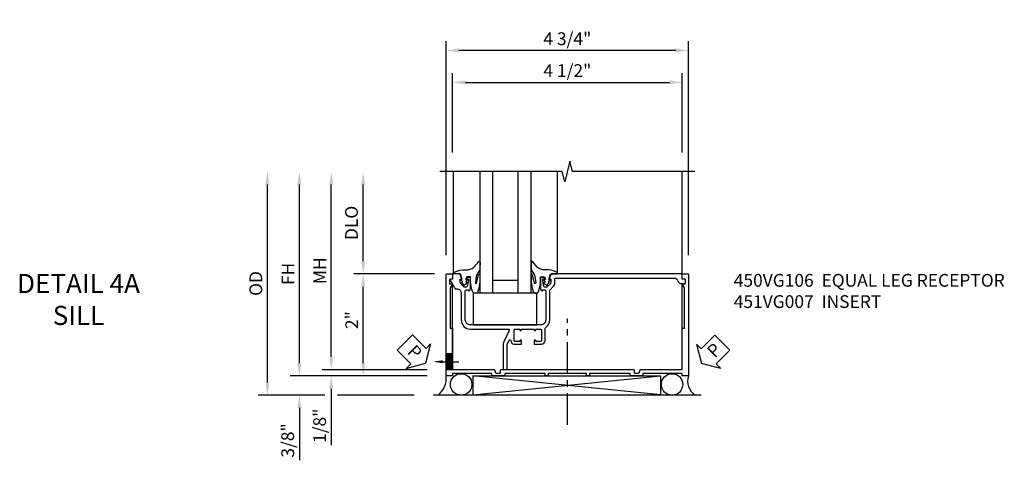
# Model space of a CAD drawing. Extents: x 0 to 100, y 0 to 65.
# Drawn here: x 30 to 49, y 28 to 37 of the extents above; entities that cross this region are included whole.
import ezdxf
from ezdxf import colors
from ezdxf.entities.mleader import LeaderData, LeaderLine
from ezdxf.math import Vec2, Vec3

# ---------------------------------------------------------------- set-up
doc = ezdxf.new("R2010")
doc.units = 0
doc.header["$LTSCALE"] = 0.5
doc.header["$MEASUREMENT"] = 0
doc.linetypes.add('CENTER', pattern=[2, 1.25, -0.25, 0.25, -0.25])
doc.layers.get('0').update_dxf_attribs({"color": 4, "linetype": 'CONTINUOUS'})
for name, color, linetype in [('CENTER', 1, 'CENTER'), ('DIME', 2, 'CONTINUOUS'), ('TEXT', 3, 'CONTINUOUS')]:
    doc.layers.add(name, color=color, linetype=linetype)
doc.styles.get("Standard").update_dxf_attribs({"font": 'arial.ttf'})
doc.dimstyles.new('EXT_ON-OFF', dxfattribs={"dimscale": 2, "dimtxt": 0.125, "dimasz": 0.125, "dimexe": 0.09, "dimexo": 0.1875, "dimgap": 0.05, "dimtad": 3, "dimdec": 5, "dimzin": 3, "dimdsep": 46, "dimlunit": 5, "dimtxsty": 'Standard', "dimcen": 0, "dimse2": 1, "dimazin": 0, "dimtfac": 1, "dimtdec": 4, "dimtofl": 0, "dimtmove": 0, "dimatfit": 0, "dimfxl": 0, "dimfrac": 2, "dimtolj": 1, "dimtzin": 3, "dimarcsym": 0})
doc.dimstyles.new('EXT_ON-ON', dxfattribs={"dimscale": 2, "dimtxt": 0.125, "dimasz": 0.125, "dimexe": 0.09, "dimexo": 0.1875, "dimgap": 0.05, "dimtad": 3, "dimdec": 5, "dimzin": 3, "dimdsep": 46, "dimlunit": 5, "dimtxsty": 'Standard', "dimcen": 0, "dimazin": 0, "dimtfac": 1, "dimtdec": 4, "dimtofl": 0, "dimtmove": 0, "dimatfit": 0, "dimfxl": 0, "dimfrac": 2, "dimtolj": 1, "dimtzin": 3, "dimarcsym": 0})

# ---------------------------------------------------------------- blocks, each defined once
blk = doc.blocks.new('*D1837')
at = {"layer": 'DIME', "color": 0, "lineweight": -2}
for p, q in [((-0.538, 3.383), (-0.538, 4.935)), ((3.962, 3.383), (3.962, 4.935)), ((-0.288, 4.755), (3.712, 4.755))]:
    blk.add_line(p, q, dxfattribs=at)
at = {"layer": 'DIME', "color": 0}
for points in [[(-0.288, 4.797), (-0.288, 4.714), (-0.538, 4.755)], [(3.712, 4.797), (3.712, 4.714), (3.962, 4.755)]]:
    blk.add_solid(points, dxfattribs=at)
at = {"layer": 'DIME', "color": 0, "insert": (1.712, 4.985), "char_height": 0.25, "attachment_point": 5}
blk.add_mtext('\\A1;4 1/2"', dxfattribs=at)
blk = doc.blocks.new('*D1838')
at = {"layer": 'DIME', "color": 0, "lineweight": -2}
for p, q in [((-0.663, 1.365), (-0.663, 5.56)), ((4.087, 1.365), (4.087, 5.56)), ((3.837, 5.38), (-0.413, 5.38))]:
    blk.add_line(p, q, dxfattribs=at)
at = {"layer": 'DIME', "color": 0}
for points in [[(-0.413, 5.422), (-0.413, 5.339), (-0.663, 5.38)], [(3.837, 5.422), (3.837, 5.339), (4.087, 5.38)]]:
    blk.add_solid(points, dxfattribs=at)
at = {"layer": 'DIME', "color": 0, "insert": (1.712, 5.61), "char_height": 0.25, "attachment_point": 5}
blk.add_mtext('\\A1;4 3/4"', dxfattribs=at)
blk = doc.blocks.new('PSEAL1')
at = {"layer": 'TEXT', "color": 7}
for p, q in [((-0.575, 0.21), (-0.196, 0.21)), ((-0.575, 0.21), (-0.575, -0.21)), ((-0.196, 0.21), (-0.196, 0.338)), ((-0.196, 0.338), (0, 0)), ((-0.196, -0.338), (0, 0)), ((-0.575, -0.21), (-0.196, -0.21)), ((-0.196, -0.21), (-0.196, -0.338))]:
    blk.add_line(p, q, dxfattribs=at)
at = {"layer": 'TEXT', "color": 3}
blk.add_text('P', height=0.25, dxfattribs=at).set_placement((-0.413, -0.116))
blk = doc.blocks.new('B027073')
blk.add_lwpolyline([(0.625, 0), (0.625, 0.625), (-0.625, 0.625), (-0.625, 0)], close=True)
blk = doc.blocks.new('*D1847')
at = {"layer": 'DIME', "color": 0, "lineweight": -2}
for p, q in [((-4.165, -1.124), (-4.165, 2.75)), ((-3.04, -1.374), (-4.345, -1.374)), ((-1.288, -1.374), (-2.79, -1.374))]:
    blk.add_line(p, q, dxfattribs=at)
at = {"layer": 'DIME', "color": 0}
for points in [[(-4.206, 2.75), (-4.123, 2.75), (-4.165, 3)], [(-4.206, -1.124), (-4.123, -1.124), (-4.165, -1.374)]]:
    blk.add_solid(points, dxfattribs=at)
at = {"layer": 'DIME', "color": 0, "insert": (-4.394, 0.813), "char_height": 0.25, "attachment_point": 5, "rotation": 90}
blk.add_mtext('\\A1;OD', dxfattribs=at)
blk = doc.blocks.new('*D1839')
at = {"layer": 'DIME', "color": 0, "lineweight": -2}
for p, q in [((-0.889, 1), (-2.47, 1)), ((-2.29, -0.749), (-2.29, 0.75)), ((-1.038, -0.999), (-2.47, -0.999))]:
    blk.add_line(p, q, dxfattribs=at)
at = {"layer": 'DIME', "color": 0}
for points in [[(-2.331, 0.75), (-2.248, 0.75), (-2.29, 1)], [(-2.331, -0.749), (-2.248, -0.749), (-2.29, -0.999)]]:
    blk.add_solid(points, dxfattribs=at)
at = {"layer": 'DIME', "color": 0, "insert": (-2.515, 0.095), "char_height": 0.25, "attachment_point": 5, "rotation": 90}
blk.add_mtext('\\A1;2"', dxfattribs=at)
blk = doc.blocks.new('*D1840')
at = {"layer": 'DIME', "color": 0, "lineweight": -2}
for p, q in [((-2.915, -0.626), (-2.915, 2.75)), ((-1.038, -0.876), (-3.095, -0.876))]:
    blk.add_line(p, q, dxfattribs=at)
at = {"layer": 'DIME', "color": 0}
for points in [[(-2.956, 2.75), (-2.873, 2.75), (-2.915, 3)], [(-2.956, -0.626), (-2.873, -0.626), (-2.915, -0.876)]]:
    blk.add_solid(points, dxfattribs=at)
at = {"layer": 'DIME', "color": 0, "insert": (-3.14, 1.062), "char_height": 0.25, "attachment_point": 5, "rotation": 90}
blk.add_mtext('\\A1;MH', dxfattribs=at)
blk = doc.blocks.new('*D1841')
at = {"layer": 'DIME', "color": 0, "lineweight": -2}
for p, q in [((-3.54, -0.749), (-3.54, 2.75)), ((-1.038, -0.999), (-3.72, -0.999))]:
    blk.add_line(p, q, dxfattribs=at)
at = {"layer": 'DIME', "color": 0}
for points in [[(-3.581, 2.75), (-3.498, 2.75), (-3.54, 3)], [(-3.581, -0.749), (-3.498, -0.749), (-3.54, -0.999)]]:
    blk.add_solid(points, dxfattribs=at)
at = {"layer": 'DIME', "color": 0, "insert": (-3.765, 1.001), "char_height": 0.25, "attachment_point": 5, "rotation": 90}
blk.add_mtext('\\A1;FH', dxfattribs=at)
blk = doc.blocks.new('*D1843')
at = {"layer": 'DIME', "color": 0, "lineweight": -2}
for p, q in [((-2.915, -0.626), (-2.915, -0.376)), ((-1.038, -0.876), (-3.095, -0.876)), ((-1.038, -0.999), (-3.095, -0.999)), ((-2.915, -1.249), (-2.915, -2.353))]:
    blk.add_line(p, q, dxfattribs=at)
at = {"layer": 'DIME', "color": 0}
for points in [[(-2.956, -0.626), (-2.873, -0.626), (-2.915, -0.876)], [(-2.956, -1.249), (-2.873, -1.249), (-2.915, -0.999)]]:
    blk.add_solid(points, dxfattribs=at)
at = {"layer": 'DIME', "color": 0, "insert": (-3.144, -1.975), "char_height": 0.25, "attachment_point": 5, "rotation": 90}
blk.add_mtext('\\A1;1/8"', dxfattribs=at)
blk = doc.blocks.new('*D1844')
at = {"layer": 'DIME', "color": 0, "lineweight": -2}
for p, q in [((-3.54, -0.749), (-3.54, -0.499)), ((-1.038, -0.999), (-3.72, -0.999)), ((-3.04, -1.374), (-3.72, -1.374)), ((-1.288, -1.374), (-2.79, -1.374)), ((-3.54, -1.624), (-3.54, -2.652))]:
    blk.add_line(p, q, dxfattribs=at)
at = {"layer": 'DIME', "color": 0}
for points in [[(-3.581, -0.749), (-3.498, -0.749), (-3.54, -0.999)], [(-3.581, -1.624), (-3.498, -1.624), (-3.54, -1.374)]]:
    blk.add_solid(points, dxfattribs=at)
at = {"layer": 'DIME', "color": 0, "insert": (-3.769, -2.263), "char_height": 0.25, "attachment_point": 5, "rotation": 90}
blk.add_mtext('\\A1;3/8"', dxfattribs=at)
blk = doc.blocks.new('*D1842')
at = {"layer": 'DIME', "color": 0, "lineweight": -2}
for p, q in [((-2.29, 1.25), (-2.29, 2.75)), ((-0.889, 1), (-2.47, 1))]:
    blk.add_line(p, q, dxfattribs=at)
at = {"layer": 'DIME', "color": 0}
for points in [[(-2.331, 2.75), (-2.248, 2.75), (-2.29, 3)], [(-2.331, 1.25), (-2.248, 1.25), (-2.29, 1)]]:
    blk.add_solid(points, dxfattribs=at)
at = {"layer": 'DIME', "color": 0, "insert": (-2.519, 2), "char_height": 0.25, "attachment_point": 5, "rotation": 90}
blk.add_mtext('\\A1;DLO', dxfattribs=at)
blk = doc.blocks.new('PSEAL2')
at = {"layer": 'TEXT', "color": 7}
for p, q in [((0.196, 0.338), (0, 0)), ((0.196, 0.21), (0.196, 0.338)), ((0.575, 0.21), (0.196, 0.21)), ((0.575, 0.21), (0.575, -0.21)), ((0.196, -0.338), (0, 0)), ((0.196, -0.21), (0.196, -0.338)), ((0.575, -0.21), (0.196, -0.21))]:
    blk.add_line(p, q, dxfattribs=at)
at = {"layer": 'TEXT', "color": 3}
blk.add_text('P', height=0.25, dxfattribs=at).set_placement((0.247, -0.116))
blk = doc.blocks.new('B027074-M')
blk.add_lwpolyline([(0.062, 0.144), (0.035, 0.149), (0.069, 0.257), (0.13, 0.261), (0.205, 0.259), (0.195, 0.29, 0.12571), (-0.037, 0.341, -0.226084), (-0.19, 0.391), (-0.286, 0.502, 0.644976), (-0.312, 0.49), (-0.31, 0.361, 0.151869), (-0.294, 0.316), (-0.255, 0.257, -0.029345), (-0.238, 0.205), (-0.221, 0.083, -0.653812), (-0.241, 0.076), (-0.285, 0.241, 0.888636), (-0.31, 0.239), (-0.31, 0.105, 0.064205), (-0.268, -0.084, 0.689636), (-0.165, -0.084, 0.070356), (-0.124, 0.105), (-0.124, 0.201), (-0.051, 0.201), (-0.029, 0.147), (-0.068, 0.142), (-0.034, 0.106), (-0.065, 0.084), (-0.004, 0.03), (0.052, 0.096), (0.027, 0.106)], format="xyb", close=True)
blk = doc.blocks.new('S451GT1000')
for p, q in [((-1, -0.625), (-1, -3)), ((0, -0.625), (-1, -0.625)), ((-0.75, -0.625), (-0.75, -3)), ((-0.25, -0.625), (-0.25, -3)), ((0, -0.625), (0, -3)), ((-0.25, -0.875), (-0.75, -0.875)), ((-1.518, -1), (-1.518, -3)), ((0.517, -1), (0.517, -3))]:
    blk.add_line(p, q)
at = {"rotation": 180}
blk.add_blockref('B027074-M', (-1.312, -0.742), dxfattribs=at)
at = {"xscale": -1, "rotation": 180}
blk.add_blockref('B027074-M', (0.312, -0.742), dxfattribs=at)
blk = doc.blocks.new('B451VG007')
blk.add_lwpolyline([(0.708, -0.188), (0.909, -0.188, -0.414214), (0.929, -0.208), (0.929, -0.237, -0.414214), (0.909, -0.257), (0.897, -0.257), (0.897, -0.228), (0.859, -0.228), (0.757, -0.25, 0.354119), (0.741, -0.27), (0.741, -0.312), (0.808, -0.379, 0.198912), (0.826, -0.386), (0.897, -0.386), (0.897, -0.357), (1, -0.393), (1, -0.528, -0.414214), (0.99, -0.538), (0.905, -0.538, 0.414214), (0.895, -0.548), (0.895, -0.573, -0.57735), (0.88, -0.582), (0.711, -0.484, -0.267949), (0.706, -0.475), (0.706, -0.448, 0.414214), (0.626, -0.368), (0.1, -0.368, -0.414214), (-0.08, -0.188), (-0.08, 0.554, 0.583085), (-0.11, 0.571), (-0.331, 0.47, -0.13602), (-0.395, 0.452), (-0.855, 0.452, -0.414214), (-0.87, 0.467), (-0.87, 0.517, -0.414214), (-0.855, 0.532), (-0.39, 0.532, 0.107939), (-0.384, 0.533), (-0.296, 0.573, 0.805154), (-0.303, 0.602), (-0.305, 0.602, -0.414214), (-0.375, 0.672), (-0.375, 0.813), (-0.31, 0.813, -1), (-0.31, 0.782), (-0.31, 0.782, 0.414214), (-0.325, 0.767), (-0.325, 0.692, 0.414214), (-0.305, 0.672), (-0.1, 0.672, 0.414214), (-0.08, 0.692), (-0.08, 0.767, 0.414214), (-0.095, 0.782), (-0.096, 0.782, -1), (-0.096, 0.813), (-0.08, 0.813), (-0.08, 1.063), (-0.096, 1.063, -1), (-0.096, 1.094), (-0.095, 1.094, 0.414214), (-0.08, 1.109), (-0.08, 1.184, 0.414214), (-0.1, 1.204), (-0.305, 1.204, 0.414214), (-0.325, 1.184), (-0.325, 1.109, 0.414214), (-0.31, 1.094), (-0.31, 1.094, -1), (-0.31, 1.063), (-0.375, 1.063), (-0.375, 1.204, -0.414214), (-0.305, 1.274), (-0.07, 1.274, 0.2586), (-0.053, 1.283, -0.2586), (0.1, 1.368), (0.676, 1.368, 0.19902), (0.69, 1.374), (0.752, 1.435, -0.19902), (0.826, 1.466), (0.9, 1.466, 0.414214), (0.92, 1.486), (0.92, 3.802, 0.341999), (0.86, 3.879, -0.341999), (0.815, 3.937), (0.815, 4.009, -0.414214), (0.83, 4.024), (0.88, 4.024, -0.414214), (0.895, 4.009), (0.895, 3.962), (0.99, 3.962, -0.414214), (1, 3.952), (1, 1.393), (0.897, 1.357), (0.897, 1.386), (0.826, 1.386, 0.198912), (0.808, 1.379), (0.741, 1.312), (0.741, 1.27, 0.354119), (0.757, 1.25), (0.859, 1.228), (0.897, 1.228), (0.897, 1.257), (0.909, 1.257, -0.414214), (0.929, 1.237), (0.929, 1.208, -0.414214), (0.909, 1.188), (0.708, 1.188, -0.414214), (0.669, 1.226), (0.691, 1.226), (0.691, 1.263, 0.414214), (0.666, 1.288), (0.1, 1.288, 0.414214), (0, 1.188), (0, 1.073), (-0.01, 1.063), (0, 1.053), (0, 0.823), (-0.01, 0.813), (0, 0.803), (0, -0.188, 0.414214), (0.1, -0.288), (0.666, -0.288, 0.414214), (0.691, -0.263), (0.691, -0.226), (0.669, -0.226, -0.414214)], format="xyb", close=True)
blk = doc.blocks.new('B450VG106M')
h = blk.add_hatch()
h.set_pattern_fill('ANSI31', color=256, scale=0.125, angle=315)
h.set_pattern_definition([(360, (-3.426237, -0.125274), (1e-17, 0.015625), [])])
h.paths.add_polyline_path([(-0.689, 3.962), (-0.689, 4.087), (-0.999, 4.087), (-0.999, 3.962)])
for p, q in [((-0.999, 4.087), (-0.999, 3.962)), ((-0.999, 3.962), (-0.999, 4.087)), ((-0.689, 3.962), (-0.689, 4.087)), ((-0.689, 3.962), (-0.689, 4.087))]:
    blk.add_line(p, q)
blk.add_lwpolyline([(0.76, -0.6, 0.414214), (0.77, -0.59), (0.77, -0.548, -0.414214), (0.78, -0.538), (0.865, -0.538, -0.414214), (0.875, -0.548), (0.875, -0.653, -0.414214), (0.865, -0.663), (-1.124, -0.663), (-1.124, -0.538), (-1.079, -0.538), (-1.079, 0.234), (-1.124, 0.234), (-1.124, 0.484), (-1.079, 0.484), (-1.079, 1.275), (-1.124, 1.275), (-1.124, 1.337), (-1.079, 1.337), (-1.079, 2.087), (-1.124, 2.087), (-1.124, 2.149), (-1.079, 2.149), (-1.079, 2.94), (-1.124, 2.94), (-1.124, 3.19), (-1.079, 3.19), (-1.079, 3.962), (-1.124, 3.962), (-1.124, 4.087), (0.865, 4.087, -0.414214), (0.875, 4.077), (0.875, 3.972, -0.414214), (0.865, 3.962), (0.78, 3.962, -0.414214), (0.77, 3.972), (0.77, 4.014, 0.414214), (0.76, 4.024), (0.69, 4.024, 0.414214), (0.68, 4.014), (0.68, 3.962), (0.604, 4.006, 0.131652), (0.599, 4.007), (-0.188, 4.007), (-0.188, 3.962), (-0.999, 3.962), (-0.999, 3.148, -0.315299), (-1.006, 3.139), (-1.061, 3.118, 0.315299), (-1.068, 3.109), (-1.068, 3.03, 0.414214), (-1.058, 3.02), (-1.009, 3.02, -0.414214), (-0.999, 3.01), (-0.999, 1.727), (-1.014, 1.712), (-0.999, 1.697), (-0.999, 0.414, -0.414214), (-1.009, 0.404), (-1.058, 0.404, 0.414214), (-1.068, 0.394), (-1.068, 0.315, 0.315299), (-1.061, 0.306), (-1.006, 0.285, -0.315299), (-0.999, 0.276), (-0.999, -0.538), (-0.188, -0.538), (-0.188, -0.583), (0.599, -0.583, 0.131652), (0.604, -0.582), (0.68, -0.538), (0.68, -0.59, 0.414214), (0.69, -0.6)], format="xyb", close=True)
ml = blk.add_multileader_mtext('Standard')
ml.set_content('', color=256)
ml.set_leader_properties()
ml.build(insert=Vec2(0, 0))
ml.multileader.update_dxf_attribs({"has_dogleg": 0, "text_right_attachment_type": 6, "dogleg_length": 0.36, "arrow_head_size": 0.18})
ctx = ml.context
ctx.base_point, ctx.char_height, ctx.arrow_head_size, ctx.landing_gap_size, ctx.plane_origin = Vec3(-0.845, 3.837), 0.18, 0.18, 0.09, Vec3(-0.845, 4.337)
ctx.right_attachment = 6
notes = []
notes.append((ctx, [(0, (1, 1, 0), (-1.205, 3.837), (1, 0), 0.36, [(0, [(-0.845, 4.337)], 0, [])])]))
ctx.mtext.insert, ctx.mtext.flow_direction = Vec3(-0.755, 3.927), 5
for ctx, leaders in notes:
    for number, flags, end, landing, length, lines in leaders:
        leader = LeaderData()
        leader.index, (leader.has_last_leader_line, leader.has_dogleg_vector, leader.attachment_direction) = number, flags
        leader.last_leader_point, leader.dogleg_vector, leader.dogleg_length = Vec3(end), Vec3(landing), length
        for number, points, colour, breaks in lines:
            line = LeaderLine()
            line.index, line.vertices, line.color, line.breaks = number, Vec3.list(points), colors.encode_raw_color(colour), breaks
            leader.lines.append(line)
        ctx.leaders.append(leader)
blk = doc.blocks.new('S451FS25KCADS')
for p, q in [((3.962091, 0.903653), (3.962091, 3.008084)), ((-0.537909, -0.874), (-0.538, 0.805)), ((3.962091, -0.874), (3.962091, 0.804638)), ((3.540111, -1.372), (-0.140823, -0.999)), ((-0.140823, -1.372), (3.540111, -0.999)), ((-0.140823, -0.999), (3.540111, -0.999)), ((-0.140823, -0.999), (-0.140823, -1.372)), ((-0.140823, -0.999), (3.540111, -0.999)), ((3.540111, -0.999), (3.540111, -1.372)), ((4.337, -1.374), (-0.913, -1.374))]:
    blk.add_line(p, q)
blk.add_lwpolyline([(4.212, 3.008084), (1.81201, 3.008084), (1.76199, 3.208064), (1.66201, 2.808084), (1.61201, 3.008084), (-0.788, 3.008084)])
for centre in [(-0.369925, -1.166), (3.76475, -1.166)]:
    blk.add_circle(centre, 0.21)
for centre, radius, start, end in [((-1.082365, -1.043849), 0.421757, 308.4823915, 6.1043256), ((4.389177, -1.103068), 0.319595, 160.9966551, 237.9663181)]:
    blk.add_arc(centre, radius, start, end)
at = {"layer": 'CENTER'}
blk.add_line((1.7119, -1.958909), (1.7119, 0.124587), dxfattribs=at)
at = {"xscale": -1}
for name, p, rotation in [('S451GT1000', (1, 0), 180), ('B451VG007', (0, 0), 270)]:
    blk.add_blockref(name, p, dxfattribs=dict(at, rotation=rotation))
for name, p, rotation in [('B450VG106M', (3.424, 0.125), 90), ('PSEAL2', (4.343086, -0.75195), 44.99999999999967)]:
    blk.add_blockref(name, p, dxfattribs=dict(rotation=rotation))
at = {"linetype": 'Continuous'}
blk.add_blockref('B027073', (0.491743, 0), dxfattribs=at)
at = {"layer": 'TEXT', "rotation": 315.0000000000005}
blk.add_blockref('PSEAL1', (-1.068, -0.74995), dxfattribs=at)
at = {"layer": 'DIME'}
for base, p1, p2, picture, middle in [((-0.663, 5.3803), (4.087, 0.99), (-0.663, 0.99), '*D1838', (1.712, 5.609649)), ((3.962091, 4.7553), (-0.537909, 3.008084), (3.962091, 3.008084), '*D1837', (1.712091, 4.984563))]:
    dim = blk.add_linear_dim(base=base, p1=p1, p2=p2, angle=180, dimstyle='EXT_ON-ON', override={"dimpost": '"'}, dxfattribs=at)
    dim.commit()
    dim.dimension.update_dxf_attribs({"geometry": picture, "text_midpoint": middle})
for base, p1, text, picture, middle in [((-4.164796, 3.00001), (-0.913, -1.374), 'OD', '*D1847', (-4.394144, 0.813005)), ((-3.539796, 3.00001), (-0.663, -0.999), 'FH', '*D1841', (-3.764796, 1.000505)), ((-2.914796, 3.00001), (-0.663, -0.876), 'MH', '*D1840', (-3.139796, 1.062005)), ((-2.289796, 3.00001), (-0.514, 1), 'DLO', '*D1842', (-2.519144, 2.000005))]:
    dim = blk.add_linear_dim(base=base, p1=p1, p2=(-0.787333, 3.00001), angle=90, text=text, dimstyle='EXT_ON-OFF', override={"dimpost": '"'}, dxfattribs=at)
    dim.commit()
    dim.dimension.update_dxf_attribs({"geometry": picture, "text_midpoint": middle})
for base, p1, p2, picture, middle in [((-2.289796, 1), (-0.663, -0.999), (-0.514, 1), '*D1839', (-2.289796, 0.095291)), ((-2.914796, -0.999), (-0.663, -0.876), (-0.663, -0.999), '*D1843', (-2.914796, -1.975)), ((-3.539796, -1.374), (-0.663, -0.999), (-0.913, -1.374), '*D1844', (-3.539796, -2.263222))]:
    dim = blk.add_linear_dim(base=base, p1=p1, p2=p2, angle=90, dimstyle='EXT_ON-ON', override={"dimpost": '"'}, dxfattribs=at)
    dim.commit()
    dim.dimension.update_dxf_attribs({"geometry": picture, "text_midpoint": middle, "dimtype": 128})

msp = doc.modelspace()

# ---------------------------------------------------------------- block references
msp.add_blockref('S451FS25KCADS', (39.004, 31.032))

# ---------------------------------------------------------------- texts
at = {"layer": 'TEXT'}
for s, insert, char_height, width, attachment_point in [('\\A1;450VG106  EQUAL LEG RECEPTOR\\P451VG007  INSERT', (43.977, 32.032), 0.25, 8.9651, 1), ('DETAIL 4A \\PSILL\\P ', (31.135, 32.032), 0.375, 5.68197, 2)]:
    msp.add_mtext(s, dxfattribs=dict(at, insert=insert, char_height=char_height, width=width, attachment_point=attachment_point))

doc.saveas('drawing.dxf')
